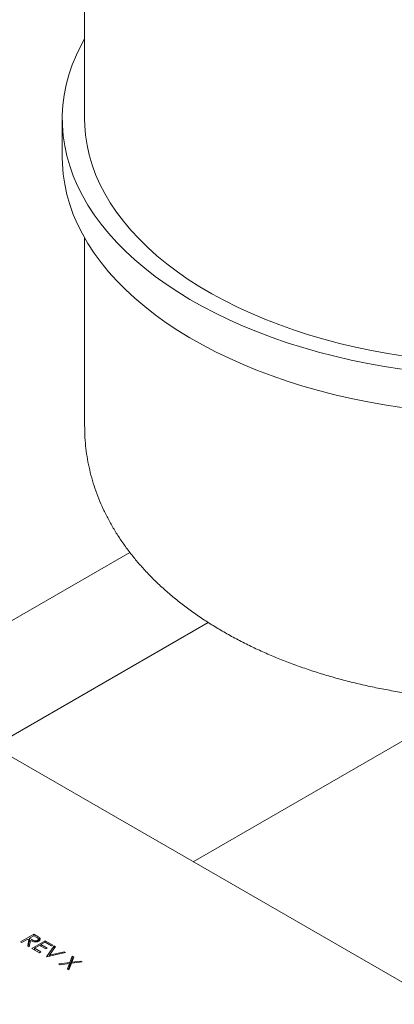
# Model space of a CAD drawing. Units: inches. Extents: x 9 to 396, y 3 to 261.
# Drawn here: x 298 to 306, y 131 to 152 of the extents above; entities that cross this region are included whole.
import ezdxf

# ---------------------------------------------------------------- set-up
doc = ezdxf.new("R2010")
doc.units = ezdxf.units.IN
doc.header["$LTSCALE"] = 24
doc.header["$MEASUREMENT"] = 0

msp = doc.modelspace()

# ---------------------------------------------------------------- linework, layer by layer
at = {"color": 7, "linetype": 'Continuous', "lineweight": 15}
for p, q in [((299.095, 155.174), (299.095, 149.458)), ((298.62, 149.458), (298.62, 148.642)), ((299.095, 146.932), (299.095, 142.926)), ((308.702, 129.465), (282.501, 144.59)), ((295.038, 137.352), (300.057, 140.25)), ((297.157, 136.129), (301.719, 138.763)), ((301.4, 133.68), (307.353, 137.116)), ((297.736, 131.975), (298.019, 132.139)), ((297.892, 132.036), (297.762, 131.961)), ((297.886, 131.889), (297.913, 132.024)), ((297.913, 132.024), (297.892, 132.036)), ((297.913, 131.96), (297.913, 132.024)), ((298.016, 132.107), (297.921, 132.053)), ((297.921, 132.053), (297.973, 132.023)), ((297.921, 131.988), (297.921, 132.053)), ((298.069, 132.077), (298.016, 132.107)), ((298.019, 132.139), (298.076, 132.106)), ((298.019, 132.105), (298.019, 132.139)), ((298.114, 131.989), (298.114, 132.033)), ((298.136, 132.002), (298.136, 132.067)), ((297.762, 131.961), (297.736, 131.975)), ((297.918, 131.871), (297.886, 131.889)), ((297.898, 131.882), (297.913, 131.96)), ((297.913, 132.013), (297.921, 132.018)), ((297.944, 132.006), (297.918, 131.871)), ((297.921, 131.988), (297.939, 131.978)), ((297.976, 131.837), (298.259, 132.001)), ((298.135, 131.745), (297.976, 131.837)), ((298.139, 131.902), (298.03, 131.839)), ((298.03, 131.839), (298.164, 131.762)), ((298.03, 131.806), (298.03, 131.839)), ((298.096, 131.982), (298.096, 132.007)), ((298.114, 132.018), (298.136, 132.002)), ((298.273, 131.825), (298.139, 131.902)), ((298.255, 131.969), (298.168, 131.919)), ((298.168, 131.919), (298.302, 131.841)), ((298.168, 131.885), (298.168, 131.919)), ((298.389, 131.892), (298.255, 131.969)), ((298.259, 132.001), (298.418, 131.908)), ((298.259, 131.967), (298.259, 132.001)), ((298.302, 131.841), (298.273, 131.825)), ((298.284, 131.659), (298.447, 131.892)), ((298.474, 131.876), (298.346, 131.693)), ((298.418, 131.908), (298.389, 131.892)), ((298.447, 131.892), (298.474, 131.876)), ((298.447, 131.837), (298.447, 131.892)), ((298.164, 131.762), (298.135, 131.745)), ((298.288, 131.657), (298.284, 131.659)), ((298.69, 131.751), (298.288, 131.657)), ((298.336, 131.668), (298.346, 131.683)), ((298.346, 131.693), (298.663, 131.767)), ((298.346, 131.671), (298.346, 131.693)), ((298.663, 131.767), (298.69, 131.751)), ((298.663, 131.745), (298.663, 131.767)), ((298.783, 131.537), (298.833, 131.669)), ((298.863, 131.652), (298.821, 131.542)), ((298.833, 131.669), (298.863, 131.652)), ((298.833, 131.604), (298.833, 131.669)), ((298.547, 131.508), (298.783, 131.537)), ((298.576, 131.491), (298.547, 131.508)), ((298.775, 131.516), (298.576, 131.491)), ((298.732, 131.401), (298.775, 131.516)), ((298.761, 131.384), (298.732, 131.401)), ((298.752, 131.389), (298.775, 131.451)), ((298.813, 131.521), (298.761, 131.384)), ((298.775, 131.451), (298.775, 131.516)), ((298.775, 131.472), (298.783, 131.473)), ((298.783, 131.473), (298.833, 131.604)), ((298.783, 131.473), (298.783, 131.537)), ((299.04, 131.549), (298.813, 131.521)), ((298.821, 131.542), (299.011, 131.566)), ((298.821, 131.522), (298.821, 131.542)), ((298.833, 131.604), (298.843, 131.599)), ((299.011, 131.566), (299.04, 131.549)), ((299.011, 131.546), (299.011, 131.566))]:
    msp.add_line(p, q, dxfattribs=at)
at = {"color": 7, "linetype": 'Continuous', "lineweight": 15, "flags": 128}
for points in [[(305.824, 144.148), (305.463, 144.204), (305.105, 144.268), (304.752, 144.34), (304.405, 144.421), (304.063, 144.509), (303.727, 144.605), (303.398, 144.708), (303.077, 144.819), (302.763, 144.937), (302.458, 145.062), (302.162, 145.194), (301.874, 145.333), (301.597, 145.478), (301.33, 145.629), (301.073, 145.786), (300.827, 145.949), (300.593, 146.118), (300.37, 146.292), (300.159, 146.47), (299.961, 146.654), (299.775, 146.841), (299.603, 147.033), (299.443, 147.229), (299.297, 147.428), (299.165, 147.63), (299.047, 147.835), (298.943, 148.043), (298.853, 148.253), (298.778, 148.464), (298.717, 148.678), (298.671, 148.892), (298.64, 149.107), (298.623, 149.323), (298.621, 149.54), (298.634, 149.756), (298.662, 149.971), (298.704, 150.186), (298.762, 150.399), (298.833, 150.612), (298.919, 150.822), (299.02, 151.03), (299.095, 151.169)], [(305.884, 144.422), (305.532, 144.478), (305.184, 144.542), (304.842, 144.614), (304.504, 144.694), (304.173, 144.782), (303.848, 144.878), (303.53, 144.981), (303.219, 145.092), (302.917, 145.209), (302.623, 145.334), (302.338, 145.465), (302.062, 145.603), (301.796, 145.748), (301.541, 145.898), (301.296, 146.054), (301.063, 146.216), (300.841, 146.383), (300.631, 146.556), (300.434, 146.733), (300.249, 146.914), (300.076, 147.1), (299.917, 147.289), (299.772, 147.482), (299.64, 147.679), (299.522, 147.878), (299.418, 148.08), (299.328, 148.284), (299.253, 148.49), (299.192, 148.698), (299.146, 148.907), (299.115, 149.116), (299.098, 149.327), (299.095, 149.458)], [(305.824, 143.331), (305.463, 143.387), (305.105, 143.452), (304.752, 143.524), (304.405, 143.604), (304.063, 143.692), (303.727, 143.788), (303.398, 143.891), (303.077, 144.002), (302.763, 144.12), (302.458, 144.245), (302.162, 144.377), (301.874, 144.516), (301.597, 144.661), (301.33, 144.813), (301.073, 144.97), (300.827, 145.133), (300.593, 145.301), (300.37, 145.475), (300.159, 145.654), (299.961, 145.837), (299.775, 146.025), (299.603, 146.217), (299.443, 146.412), (299.297, 146.611), (299.165, 146.814), (299.047, 147.019), (298.943, 147.226), (298.853, 147.436), (298.778, 147.648), (298.717, 147.861), (298.671, 148.076), (298.64, 148.291), (298.623, 148.507), (298.62, 148.642)]]:
    msp.add_lwpolyline(points, dxfattribs=at)
at = {"color": 7, "linetype": 'Continuous', "lineweight": 15}
for points, knots in [([(299.097, 142.924), (299.097, 142.866), (299.098, 142.73), (299.114, 142.518), (299.144, 142.29), (299.187, 142.063), (299.243, 141.837), (299.312, 141.613), (299.394, 141.391), (299.489, 141.172), (299.597, 140.955), (299.717, 140.742), (299.851, 140.531), (299.997, 140.324), (300.156, 140.12), (300.327, 139.921), (300.511, 139.726), (300.707, 139.536), (300.915, 139.352), (301.134, 139.173), (301.364, 139), (301.605, 138.834), (301.855, 138.675), (302.115, 138.522), (302.384, 138.376), (302.661, 138.238), (302.946, 138.107), (303.238, 137.984), (303.537, 137.869), (303.842, 137.762), (304.153, 137.662), (304.469, 137.57), (304.79, 137.487), (305.115, 137.411), (305.445, 137.343), (305.778, 137.284), (306.114, 137.232), (306.452, 137.189), (306.793, 137.154), (307.136, 137.127), (307.479, 137.108), (307.824, 137.098), (308.169, 137.095), (308.514, 137.101), (308.858, 137.115), (309.201, 137.137), (309.543, 137.168), (309.84, 137.201), (310.023, 137.227), (310.093, 137.237)], [0, 0, 0, 0, 0.015016, 0.034623, 0.054236, 0.07389, 0.093616, 0.113444, 0.133402, 0.153517, 0.17381, 0.1943, 0.214999, 0.235916, 0.257051, 0.2784, 0.29995, 0.321686, 0.343584, 0.365622, 0.387774, 0.410013, 0.432315, 0.454659, 0.477026, 0.499396, 0.521757, 0.544099, 0.566416, 0.588705, 0.610963, 0.633188, 0.655383, 0.677546, 0.699681, 0.72179, 0.743876, 0.76594, 0.787988, 0.810022, 0.832045, 0.854062, 0.876076, 0.89809, 0.920108, 0.942132, 0.964167, 0.986216, 1, 1, 1, 1]), ([(298.096, 132.007), (298.1, 132.01), (298.107, 132.015), (298.113, 132.025), (298.115, 132.035), (298.11, 132.048), (298.093, 132.062), (298.077, 132.072), (298.069, 132.077)], [0, 0, 0, 0, 0.125026, 0.250085, 0.375131, 0.500185, 0.749482, 1, 1, 1, 1]), ([(298.076, 132.106), (298.088, 132.099), (298.109, 132.087), (298.128, 132.073), (298.136, 132.067)], [0, 0, 0, 0, 0.56024, 1, 1, 1, 1]), ([(298.136, 132.067), (298.142, 132.06), (298.154, 132.046), (298.153, 132.025), (298.142, 132.006), (298.128, 131.997), (298.121, 131.992)], [0, 0, 0, 0, 0.2798129, 0.5595066, 0.7796111, 1, 1, 1, 1]), ([(298.121, 131.992), (298.112, 131.988), (298.092, 131.978), (298.054, 131.973), (298.014, 131.976), (297.977, 131.988), (297.955, 132), (297.944, 132.006)], [0, 0, 0, 0, 0.1866195, 0.372978, 0.55941, 0.7793563, 1, 1, 1, 1]), ([(297.973, 132.023), (297.981, 132.018), (297.998, 132.008), (298.024, 131.999), (298.047, 131.996), (298.065, 131.997), (298.082, 132), (298.091, 132.005), (298.096, 132.007)], [0, 0, 0, 0, 0.250502, 0.499944, 0.625007, 0.750039, 0.874999, 1, 1, 1, 1])]:
    msp.add_open_spline(points, degree=3, knots=knots, dxfattribs=at)

doc.saveas('drawing.dxf')
